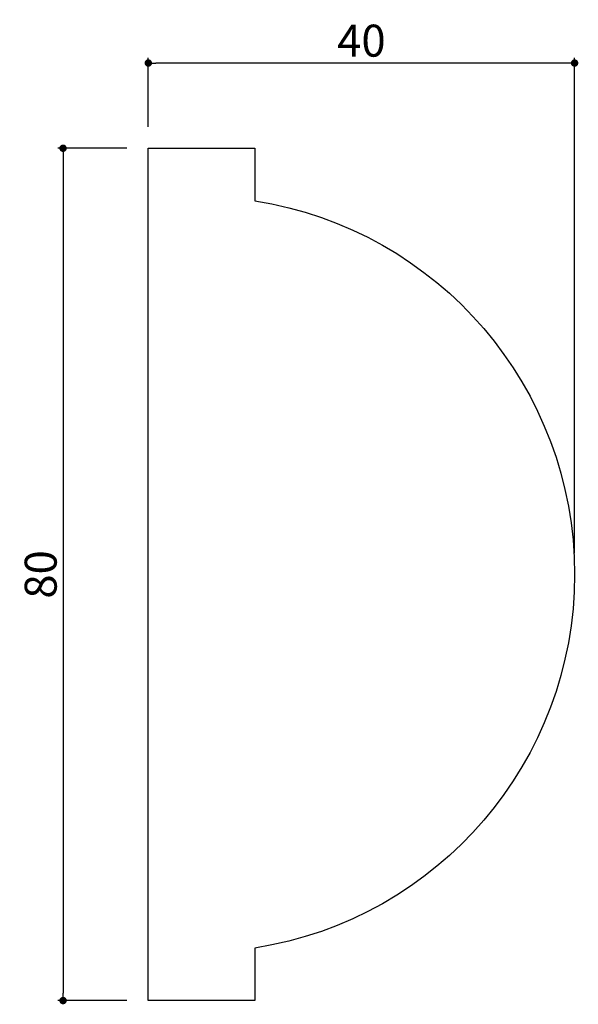
# Model space of a CAD drawing. Extents: x 1361.5 to 1413.9, y 108.3 to 200.7.
import ezdxf

# ---------------------------------------------------------------- set-up
doc = ezdxf.new("R2010")
doc.units = 0
doc.header["$LTSCALE"] = 0.5
doc.layers.get('0').update_dxf_attribs({"linetype": 'CONTINUOUS'})
doc.layers.get('DEFPOINTS').update_dxf_attribs({"color": 165, "linetype": 'CONTINUOUS'})
doc.layers.add('L-1', color=1, linetype='CONTINUOUS')
doc.layers.add('SUNPO', color=7, linetype='CONTINUOUS')
doc.styles.add('DIMSTAND', font='simplex.shx', dxfattribs={"width": 0.6, "bigfont": 'bigfont.shx'})
doc.dimstyles.new('ADD1-001', dxfattribs={"dimtxt": 3, "dimasz": 0.7, "dimexe": 0.5, "dimexo": 2, "dimgap": 0.6, "dimtad": 0, "dimdec": 8, "dimdsep": 46, "dimtxsty": 'DIMSTAND', "dimblk1": 'DOT', "dimblk2": 'DOT', "dimsah": 1, "dimcen": -2.5, "dimclrd": 256, "dimclre": 256, "dimclrt": 3, "dimadec": 0, "dimazin": 0, "dimtfac": 1, "dimtdec": 8, "dimtix": 1, "dimtmove": 2, "dimatfit": 3, "dimldrblk": 'ORIGIN', "dimfxl": 1, "dimtvp": 0.7, "dimtolj": 1, "dimarcsym": 0})

# ---------------------------------------------------------------- blocks, each defined once
blk = doc.blocks.new('_Dot')
at = {"color": 0, "linetype": 'ByBlock', "lineweight": -2}
blk.add_line((-0.5, 0), (-1, 0), dxfattribs=at)
at = {"color": 0, "linetype": 'ByBlock', "const_width": 0.5}
blk.add_lwpolyline([(-0.25, 0, 1), (0.25, 0, 1)], format="xyb", close=True, dxfattribs=at)
blk = doc.blocks.new('*D4')
at = {"layer": 'DEFPOINTS', "color": 0}
for p in [(1373.568, 196.664), (1373.568, 188.664), (1413.568, 148.664)]:
    blk.add_point(p, dxfattribs=at)
at = {"layer": 'SUNPO', "lineweight": -2}
for p, q in [((1373.568, 190.664), (1373.568, 197.164)), ((1413.568, 150.664), (1413.568, 197.164)), ((1412.868, 196.664), (1374.268, 196.664))]:
    blk.add_line(p, q, dxfattribs=at)
at = {"layer": 'SUNPO', "lineweight": -2, "xscale": 0.7, "yscale": 0.7, "zscale": 0.7, "rotation": 180}
blk.add_blockref('_Dot', (1373.568, 196.664), dxfattribs=at)
at = {"layer": 'SUNPO', "lineweight": -2, "xscale": 0.7, "yscale": 0.7, "zscale": 0.7}
blk.add_blockref('_Dot', (1413.568, 196.664), dxfattribs=at)
at = {"layer": 'SUNPO', "color": 3, "insert": (1393.568, 198.764), "char_height": 3, "attachment_point": 5, "style": 'DIMSTAND'}
blk.add_mtext('\\A1;40', dxfattribs=at)
blk = doc.blocks.new('_ORIGIN')
at = {"color": 0, "linetype": 'ByBlock'}
blk.add_line((-0.5, 0), (-1, 0), dxfattribs=at)
blk.add_circle((0, 0), 0.5, dxfattribs=at)
blk = doc.blocks.new('*D5')
at = {"layer": 'DEFPOINTS', "color": 0}
for p in [(1373.568, 188.664), (1365.568, 108.664), (1373.568, 108.664)]:
    blk.add_point(p, dxfattribs=at)
at = {"layer": 'SUNPO', "lineweight": -2}
for p, q in [((1371.568, 188.664), (1365.068, 188.664)), ((1365.568, 187.964), (1365.568, 109.364)), ((1371.568, 108.664), (1365.068, 108.664))]:
    blk.add_line(p, q, dxfattribs=at)
at = {"layer": 'SUNPO', "lineweight": -2, "xscale": 0.7, "yscale": 0.7, "zscale": 0.7}
for p, rotation in [((1365.568, 188.664), 90), ((1365.568, 108.664), 270)]:
    blk.add_blockref('_Dot', p, dxfattribs=dict(at, rotation=rotation))
at = {"layer": 'SUNPO', "color": 3, "insert": (1363.468, 148.664), "char_height": 3, "attachment_point": 5, "rotation": 90, "style": 'DIMSTAND'}
blk.add_mtext('\\A1;80', dxfattribs=at)

msp = doc.modelspace()

# ---------------------------------------------------------------- linework, layer by layer
at = {"layer": 'L-1'}
msp.add_lwpolyline([(1383.56812632, 108.66363494), (1373.56812632, 108.66363494), (1373.56812632, 188.66363494), (1383.56812632, 188.66363494), (1383.56812632, 183.73499077, -0.8553989228), (1383.56812632, 113.5922791)], format="xyb", close=True, dxfattribs=at)

# ---------------------------------------------------------------- dimensions: what is measured, and where the dimension line sits
at = {"layer": 'SUNPO'}
dim = msp.add_linear_dim(base=(1373.5681263152, 196.6636349362), p1=(1413.5681263152, 148.6636349362), p2=(1373.5681263152, 188.6636349362), dimstyle='ADD1-001', dxfattribs=at)
dim.commit()
dim.dimension.update_dxf_attribs({"geometry": '*D4', "text_midpoint": (1393.5681263152, 198.7636349362)})
dim = msp.add_linear_dim(base=(1365.5681263152, 108.6636349362), p1=(1373.5681263152, 188.6636349362), p2=(1373.5681263152, 108.6636349362), angle=90, dimstyle='ADD1-001', dxfattribs=at)
dim.commit()
dim.dimension.update_dxf_attribs({"geometry": '*D5', "text_midpoint": (1363.4681263152, 148.6636349362)})

doc.saveas('drawing.dxf')
